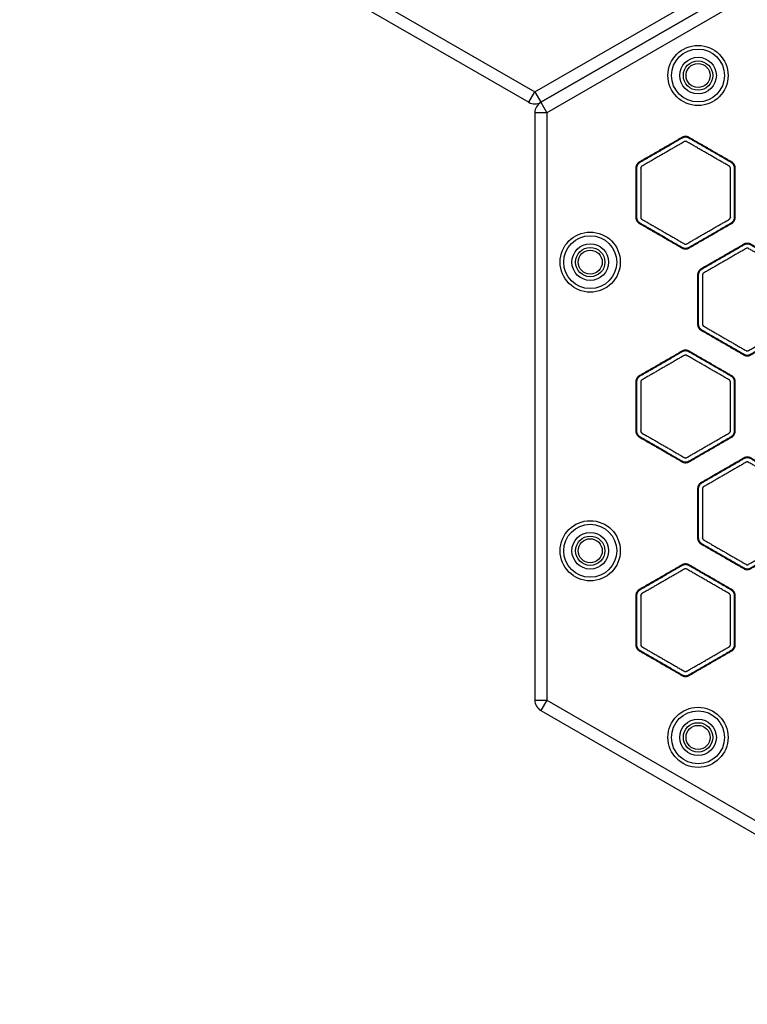
# Model space of a CAD drawing. Units: millimetres. Extents: x -9064 to 8327, y -5322 to 6262.
# Drawn here: x -1168 to -866, y -1395 to -986 of the extents above; entities that cross this region are included whole.
import ezdxf

# ---------------------------------------------------------------- set-up
doc = ezdxf.new("R2010")
doc.units = ezdxf.units.MM
doc.layers.add('DEFAULT', color=7, linetype='Continuous')

msp = doc.modelspace()

# ---------------------------------------------------------------- linework, layer by layer
at = {"layer": 'DEFAULT', "color": 0}
for p, q in [((-1165.51, -893.84), (-954, -1015.96)), ((-954, -1015.96), (-742.5, -893.84)), ((-1168.01, -898.17), (-956.5, -1020.29)), ((-951.5, -1020.29), (-740, -898.17)), ((-740, -898.17), (-951.5, -1020.29)), ((-737.5, -902.5), (-949, -1024.62)), ((-956.5, -1020.29), (-954, -1015.96)), ((-954, -1015.96), (-951.5, -1020.29)), ((-951.5, -1020.29), (-949, -1024.62)), ((-954, -1024.62), (-954, -1268.84)), ((-949, -1024.62), (-954, -1024.62)), ((-949, -1024.62), (-949, -1268.84)), ((-954, -1268.84), (-949, -1268.84)), ((-949, -1268.84), (-951.5, -1273.17)), ((-949, -1268.84), (-737.5, -1390.96)), ((-951.5, -1273.17), (-740, -1395.29))]:
    msp.add_line(p, q, dxfattribs=at)
for centre, radius in [((-886.21, -1009.15), 12.5), ((-886.21, -1009.15), 11), ((-886.21, -1009.15), 7.6), ((-886.21, -1009.15), 6.1), ((-886.21, -1009.15), 5), ((-931, -1086.73), 12.5), ((-931, -1086.73), 11), ((-931, -1086.73), 7.6), ((-931, -1086.73), 6.1), ((-931, -1086.73), 5), ((-931, -1206.73), 12.5), ((-931, -1206.73), 11), ((-931, -1206.73), 7.6), ((-931, -1206.73), 6.1), ((-931, -1206.73), 5), ((-886.21, -1284.31), 12.5), ((-886.21, -1284.31), 11), ((-886.21, -1284.31), 7.6), ((-886.21, -1284.31), 6.1), ((-886.21, -1284.31), 5)]:
    msp.add_circle(centre, radius, dxfattribs=at)
for centre, start, end in [((-954, -1015.96), 240, 300), ((-949, -1024.62), 120, 180), ((-949, -1268.84), 180, 240)]:
    msp.add_arc(centre, 5, start, end, dxfattribs=at)
for points, weights, degree, knots in [([(-892.9, -1034.89), (-891.4, -1034.03), (-889.9, -1034.89), (-881.08, -1039.99), (-872.25, -1045.08), (-870.75, -1045.95), (-870.75, -1047.68), (-870.75, -1057.87), (-870.75, -1068.06), (-870.75, -1069.8), (-872.25, -1070.66), (-881.08, -1075.76), (-889.9, -1080.85), (-891.4, -1081.72), (-892.9, -1080.85), (-901.73, -1075.76), (-910.55, -1070.66), (-912.05, -1069.8), (-912.05, -1068.06), (-912.05, -1057.87), (-912.05, -1047.68), (-912.05, -1045.95), (-910.55, -1045.08), (-901.73, -1039.99), (-892.9, -1034.89)], [1, 0.866025403784, 1, 1, 1, 0.866025403784, 1, 1, 1, 0.866025403784, 1, 1, 1, 0.866025403784, 1, 1, 1, 0.866025403784, 1, 1, 1, 0.866025403784, 1, 1, 1], 2, [0, 0, 0, 3.141593, 3.141593, 23.522791, 23.522791, 26.664383, 26.664383, 47.045581, 47.045581, 50.187174, 50.187174, 70.568372, 70.568372, 73.709964, 73.709964, 94.091162, 94.091162, 97.232755, 97.232755, 117.613953, 117.613953, 120.755545, 120.755545, 141.136743, 141.136743, 141.136743]), ([(-892.76, -1035.14), (-891.4, -1034.36), (-890.05, -1035.14), (-881.22, -1040.24), (-872.39, -1045.33), (-871.04, -1046.12), (-871.04, -1047.68), (-871.04, -1057.87), (-871.04, -1068.06), (-871.04, -1069.63), (-872.39, -1070.41), (-881.22, -1075.51), (-890.05, -1080.6), (-891.4, -1081.39), (-892.76, -1080.6), (-901.58, -1075.51), (-910.41, -1070.41), (-911.76, -1069.63), (-911.76, -1068.06), (-911.76, -1057.87), (-911.76, -1047.68), (-911.76, -1046.12), (-910.41, -1045.33), (-901.58, -1040.24), (-892.76, -1035.14)], [1, 0.866025403785, 1, 1, 1, 0.866025403784, 1, 1, 1, 0.866025403784, 1, 1, 1, 0.866025403784, 1, 1, 1, 0.866025403784, 1, 1, 1, 0.866025403785, 1, 1, 1], 2, [0, 0, 0, 2.839293, 2.839293, 21.386998, 21.386998, 24.22629, 24.22629, 42.773995, 42.773995, 45.613288, 45.613288, 64.160993, 64.160993, 67.000286, 67.000286, 85.547991, 85.547991, 88.387283, 88.387283, 106.934988, 106.934988, 109.774281, 109.774281, 128.321986, 128.321986, 128.321986]), ([(-891.89, -1036.64), (-891.58, -1036.46), (-891.22, -1036.46), (-890.91, -1036.64), (-885.03, -1040.04), (-879.14, -1043.44), (-873.26, -1046.83), (-872.95, -1047.01), (-872.77, -1047.32), (-872.77, -1047.68), (-872.77, -1054.48), (-872.77, -1061.27), (-872.77, -1068.06), (-872.77, -1068.42), (-872.95, -1068.73), (-873.26, -1068.91), (-879.14, -1072.31), (-885.03, -1075.71), (-890.91, -1079.1), (-891.22, -1079.28), (-891.58, -1079.28), (-891.89, -1079.1), (-897.77, -1075.71), (-903.66, -1072.31), (-909.54, -1068.91), (-909.85, -1068.73), (-910.03, -1068.42), (-910.03, -1068.06), (-910.03, -1061.27), (-910.03, -1054.48), (-910.03, -1047.68), (-910.03, -1047.32), (-909.85, -1047.01), (-909.54, -1046.83), (-903.66, -1043.44), (-897.77, -1040.04), (-891.89, -1036.64)], [1, 0.910611922431, 0.910611922431, 1, 1, 1, 1, 0.910611922431, 0.910611922431, 1, 1, 1, 1, 0.910611922283, 0.910611922283, 1, 1, 1, 1, 0.91061192241, 0.91061192241, 1, 1, 1, 1, 0.91061192241, 0.91061192241, 1, 1, 1, 1, 0.91061192241, 0.91061192241, 1, 1, 1, 1], 3, [0, 0, 0, 0, 1.025533, 1.025533, 1.025533, 21.40673, 21.40673, 21.40673, 22.432263, 22.432263, 22.432263, 42.813461, 42.813461, 42.813461, 43.838994, 43.838994, 43.838994, 64.220191, 64.220191, 64.220191, 65.245724, 65.245724, 65.245724, 85.626922, 85.626922, 85.626922, 86.652454, 86.652454, 86.652454, 107.033652, 107.033652, 107.033652, 108.059185, 108.059185, 108.059185, 128.440383, 128.440383, 128.440383, 128.440383]), ([(-884.9, -1115.09), (-886.4, -1114.22), (-886.4, -1112.49), (-886.4, -1102.3), (-886.4, -1092.11), (-886.4, -1090.38), (-884.9, -1089.51), (-876.08, -1084.42), (-867.25, -1079.32), (-865.75, -1078.46), (-864.25, -1079.32), (-855.42, -1084.42), (-846.6, -1089.51), (-845.1, -1090.38), (-845.1, -1092.11), (-845.1, -1102.3), (-845.1, -1112.49), (-845.1, -1114.22), (-846.6, -1115.09), (-855.42, -1120.19), (-864.25, -1125.28), (-865.75, -1126.15), (-867.25, -1125.28), (-876.08, -1120.19), (-884.9, -1115.09)], [1, 0.866025403784, 1, 1, 1, 0.866025403784, 1, 1, 1, 0.866025403784, 1, 1, 1, 0.866025403784, 1, 1, 1, 0.866025403784, 1, 1, 1, 0.866025403784, 1, 1, 1], 2, [0, 0, 0, 3.141593, 3.141593, 23.522791, 23.522791, 26.664383, 26.664383, 47.045581, 47.045581, 50.187174, 50.187174, 70.568372, 70.568372, 73.709964, 73.709964, 94.091162, 94.091162, 97.232755, 97.232755, 117.613953, 117.613953, 120.755545, 120.755545, 141.136743, 141.136743, 141.136743]), ([(-884.76, -1114.84), (-886.11, -1114.06), (-886.11, -1112.49), (-886.11, -1102.3), (-886.11, -1092.11), (-886.11, -1090.55), (-884.76, -1089.76), (-875.93, -1084.67), (-867.11, -1079.57), (-865.75, -1078.79), (-864.39, -1079.57), (-855.57, -1084.67), (-846.74, -1089.76), (-845.39, -1090.55), (-845.39, -1092.11), (-845.39, -1102.3), (-845.39, -1112.49), (-845.39, -1114.06), (-846.74, -1114.84), (-855.57, -1119.94), (-864.39, -1125.03), (-865.75, -1125.81), (-867.11, -1125.03), (-875.93, -1119.94), (-884.76, -1114.84)], [1, 0.866025403785, 1, 1, 1, 0.866025403785, 1, 1, 1, 0.866025403784, 1, 1, 1, 0.866025403784, 1, 1, 1, 0.866025403784, 1, 1, 1, 0.866025403784, 1, 1, 1], 2, [0, 0, 0, 2.839293, 2.839293, 21.386998, 21.386998, 24.22629, 24.22629, 42.773995, 42.773995, 45.613288, 45.613288, 64.160993, 64.160993, 67.000286, 67.000286, 85.547991, 85.547991, 88.387283, 88.387283, 106.934988, 106.934988, 109.774281, 109.774281, 128.321986, 128.321986, 128.321986]), ([(-883.89, -1113.34), (-884.2, -1113.16), (-884.38, -1112.85), (-884.38, -1112.49), (-884.38, -1105.7), (-884.38, -1098.9), (-884.38, -1092.11), (-884.38, -1091.75), (-884.2, -1091.44), (-883.89, -1091.26), (-878.01, -1087.87), (-872.12, -1084.47), (-866.24, -1081.07), (-865.93, -1080.89), (-865.57, -1080.89), (-865.26, -1081.07), (-859.38, -1084.47), (-853.49, -1087.87), (-847.61, -1091.26), (-847.3, -1091.44), (-847.12, -1091.75), (-847.12, -1092.11), (-847.12, -1098.9), (-847.12, -1105.7), (-847.12, -1112.49), (-847.12, -1112.85), (-847.3, -1113.16), (-847.61, -1113.34), (-853.49, -1116.74), (-859.38, -1120.13), (-865.26, -1123.53), (-865.57, -1123.71), (-865.93, -1123.71), (-866.24, -1123.53), (-872.12, -1120.13), (-878.01, -1116.74), (-883.89, -1113.34)], [1, 0.910611922357, 0.910611922357, 1, 1, 1, 1, 0.910611922432, 0.910611922432, 1, 1, 1, 1, 0.910611922432, 0.910611922432, 1, 1, 1, 1, 0.91061192241, 0.91061192241, 1, 1, 1, 1, 0.91061192241, 0.91061192241, 1, 1, 1, 1, 0.91061192241, 0.91061192241, 1, 1, 1, 1], 3, [0, 0, 0, 0, 1.025533, 1.025533, 1.025533, 21.40673, 21.40673, 21.40673, 22.432263, 22.432263, 22.432263, 42.813461, 42.813461, 42.813461, 43.838994, 43.838994, 43.838994, 64.220191, 64.220191, 64.220191, 65.245724, 65.245724, 65.245724, 85.626922, 85.626922, 85.626922, 86.652454, 86.652454, 86.652454, 107.033652, 107.033652, 107.033652, 108.059185, 108.059185, 108.059185, 128.440383, 128.440383, 128.440383, 128.440383]), ([(-892.9, -1123.75), (-891.4, -1122.88), (-889.9, -1123.75), (-881.08, -1128.85), (-872.25, -1133.94), (-870.75, -1134.81), (-870.75, -1136.54), (-870.75, -1146.73), (-870.75, -1156.92), (-870.75, -1158.65), (-872.25, -1159.52), (-881.08, -1164.61), (-889.9, -1169.71), (-891.4, -1170.58), (-892.9, -1169.71), (-901.73, -1164.61), (-910.55, -1159.52), (-912.05, -1158.65), (-912.05, -1156.92), (-912.05, -1146.73), (-912.05, -1136.54), (-912.05, -1134.81), (-910.55, -1133.94), (-901.73, -1128.85), (-892.9, -1123.75)], [1, 0.866025403784, 1, 1, 1, 0.866025403784, 1, 1, 1, 0.866025403784, 1, 1, 1, 0.866025403784, 1, 1, 1, 0.866025403784, 1, 1, 1, 0.866025403784, 1, 1, 1], 2, [0, 0, 0, 3.141593, 3.141593, 23.522791, 23.522791, 26.664383, 26.664383, 47.045581, 47.045581, 50.187174, 50.187174, 70.568372, 70.568372, 73.709964, 73.709964, 94.091162, 94.091162, 97.232755, 97.232755, 117.613953, 117.613953, 120.755545, 120.755545, 141.136743, 141.136743, 141.136743]), ([(-892.76, -1124), (-891.4, -1123.22), (-890.05, -1124), (-881.22, -1129.1), (-872.39, -1134.19), (-871.04, -1134.97), (-871.04, -1136.54), (-871.04, -1146.73), (-871.04, -1156.92), (-871.04, -1158.49), (-872.39, -1159.27), (-881.22, -1164.36), (-890.05, -1169.46), (-891.4, -1170.24), (-892.76, -1169.46), (-901.58, -1164.36), (-910.41, -1159.27), (-911.76, -1158.49), (-911.76, -1156.92), (-911.76, -1146.73), (-911.76, -1136.54), (-911.76, -1134.97), (-910.41, -1134.19), (-901.58, -1129.1), (-892.76, -1124)], [1, 0.866025403784, 1, 1, 1, 0.866025403784, 1, 1, 1, 0.866025403784, 1, 1, 1, 0.866025403784, 1, 1, 1, 0.866025403784, 1, 1, 1, 0.866025403785, 1, 1, 1], 2, [0, 0, 0, 2.839293, 2.839293, 21.386998, 21.386998, 24.22629, 24.22629, 42.773995, 42.773995, 45.613288, 45.613288, 64.160993, 64.160993, 67.000286, 67.000286, 85.547991, 85.547991, 88.387283, 88.387283, 106.934988, 106.934988, 109.774281, 109.774281, 128.321986, 128.321986, 128.321986]), ([(-891.89, -1125.5), (-891.58, -1125.32), (-891.22, -1125.32), (-890.91, -1125.5), (-885.03, -1128.9), (-879.14, -1132.29), (-873.26, -1135.69), (-872.95, -1135.87), (-872.77, -1136.18), (-872.77, -1136.54), (-872.77, -1143.33), (-872.77, -1150.13), (-872.77, -1156.92), (-872.77, -1157.28), (-872.95, -1157.59), (-873.26, -1157.77), (-879.14, -1161.17), (-885.03, -1164.56), (-890.91, -1167.96), (-891.22, -1168.14), (-891.58, -1168.14), (-891.89, -1167.96), (-897.77, -1164.56), (-903.66, -1161.17), (-909.54, -1157.77), (-909.85, -1157.59), (-910.03, -1157.28), (-910.03, -1156.92), (-910.03, -1150.13), (-910.03, -1143.33), (-910.03, -1136.54), (-910.03, -1136.18), (-909.85, -1135.87), (-909.54, -1135.69), (-903.66, -1132.29), (-897.77, -1128.9), (-891.89, -1125.5)], [1, 0.910611922357, 0.910611922357, 1, 1, 1, 1, 0.910611922432, 0.910611922432, 1, 1, 1, 1, 0.910611922432, 0.910611922432, 1, 1, 1, 1, 0.91061192241, 0.91061192241, 1, 1, 1, 1, 0.91061192241, 0.91061192241, 1, 1, 1, 1, 0.91061192241, 0.91061192241, 1, 1, 1, 1], 3, [0, 0, 0, 0, 1.025533, 1.025533, 1.025533, 21.40673, 21.40673, 21.40673, 22.432263, 22.432263, 22.432263, 42.813461, 42.813461, 42.813461, 43.838994, 43.838994, 43.838994, 64.220191, 64.220191, 64.220191, 65.245724, 65.245724, 65.245724, 85.626922, 85.626922, 85.626922, 86.652454, 86.652454, 86.652454, 107.033652, 107.033652, 107.033652, 108.059185, 108.059185, 108.059185, 128.440383, 128.440383, 128.440383, 128.440383]), ([(-884.9, -1178.37), (-876.08, -1173.27), (-867.25, -1168.18), (-865.75, -1167.31), (-864.25, -1168.18), (-855.42, -1173.27), (-846.6, -1178.37), (-845.1, -1179.24), (-845.1, -1180.97), (-845.1, -1191.16), (-845.1, -1201.35), (-845.1, -1203.08), (-846.6, -1203.95), (-855.42, -1209.04), (-864.25, -1214.14), (-865.75, -1215), (-867.25, -1214.14), (-876.08, -1209.04), (-884.9, -1203.95), (-886.4, -1203.08), (-886.4, -1201.35), (-886.4, -1191.16), (-886.4, -1180.97), (-886.4, -1179.24), (-884.9, -1178.37)], [1, 1, 1, 0.866025403784, 1, 1, 1, 0.866025403784, 1, 1, 1, 0.866025403784, 1, 1, 1, 0.866025403784, 1, 1, 1, 0.866025403784, 1, 1, 1, 0.866025403784, 1], 2, [-141.136743, -141.136743, -141.136743, -120.755545, -120.755545, -117.613953, -117.613953, -97.232755, -97.232755, -94.091162, -94.091162, -73.709964, -73.709964, -70.568372, -70.568372, -50.187174, -50.187174, -47.045581, -47.045581, -26.664383, -26.664383, -23.522791, -23.522791, -3.141593, -3.141593, 0, 0, 0]), ([(-884.76, -1178.62), (-875.93, -1173.52), (-867.11, -1168.43), (-865.75, -1167.65), (-864.39, -1168.43), (-855.57, -1173.52), (-846.74, -1178.62), (-845.39, -1179.4), (-845.39, -1180.97), (-845.39, -1191.16), (-845.39, -1201.35), (-845.39, -1202.91), (-846.74, -1203.7), (-855.57, -1208.79), (-864.39, -1213.89), (-865.75, -1214.67), (-867.11, -1213.89), (-875.93, -1208.79), (-884.76, -1203.7), (-886.11, -1202.91), (-886.11, -1201.35), (-886.11, -1191.16), (-886.11, -1180.97), (-886.11, -1179.4), (-884.76, -1178.62)], [1, 1, 1, 0.866025403784, 1, 1, 1, 0.866025403784, 1, 1, 1, 0.866025403784, 1, 1, 1, 0.866025403784, 1, 1, 1, 0.866025403784, 1, 1, 1, 0.866025403784, 1], 2, [0, 0, 0, 18.547705, 18.547705, 21.386998, 21.386998, 39.934703, 39.934703, 42.773995, 42.773995, 61.3217, 61.3217, 64.160993, 64.160993, 82.708698, 82.708698, 85.547991, 85.547991, 104.095695, 104.095695, 106.934988, 106.934988, 125.482693, 125.482693, 128.321986, 128.321986, 128.321986]), ([(-883.89, -1180.12), (-878.01, -1176.72), (-872.12, -1173.33), (-866.24, -1169.93), (-865.93, -1169.75), (-865.57, -1169.75), (-865.26, -1169.93), (-859.38, -1173.33), (-853.49, -1176.72), (-847.61, -1180.12), (-847.3, -1180.3), (-847.12, -1180.61), (-847.12, -1180.97), (-847.12, -1187.76), (-847.12, -1194.55), (-847.12, -1201.35), (-847.12, -1201.71), (-847.3, -1202.02), (-847.61, -1202.2), (-853.49, -1205.59), (-859.38, -1208.99), (-865.26, -1212.39), (-865.57, -1212.57), (-865.93, -1212.57), (-866.24, -1212.39), (-872.12, -1208.99), (-878.01, -1205.59), (-883.89, -1202.2), (-884.2, -1202.02), (-884.38, -1201.71), (-884.38, -1201.35), (-884.38, -1194.55), (-884.38, -1187.76), (-884.38, -1180.97), (-884.38, -1180.61), (-884.2, -1180.3), (-883.89, -1180.12)], [1, 1, 1, 1, 0.910611922432, 0.910611922432, 1, 1, 1, 1, 0.910611922282, 0.910611922282, 1, 1, 1, 1, 0.910611922432, 0.910611922432, 1, 1, 1, 1, 0.91061192241, 0.91061192241, 1, 1, 1, 1, 0.91061192241, 0.91061192241, 1, 1, 1, 1, 0.910611922282, 0.910611922282, 1], 3, [0, 0, 0, 0, 20.381198, 20.381198, 20.381198, 21.40673, 21.40673, 21.40673, 41.787928, 41.787928, 41.787928, 42.813461, 42.813461, 42.813461, 63.194659, 63.194659, 63.194659, 64.220191, 64.220191, 64.220191, 84.601389, 84.601389, 84.601389, 85.626922, 85.626922, 85.626922, 106.00812, 106.00812, 106.00812, 107.033652, 107.033652, 107.033652, 127.41485, 127.41485, 127.41485, 128.440383, 128.440383, 128.440383, 128.440383]), ([(-892.9, -1258.57), (-901.73, -1253.47), (-910.55, -1248.37), (-912.05, -1247.51), (-912.05, -1245.78), (-912.05, -1235.59), (-912.05, -1225.4), (-912.05, -1223.66), (-910.55, -1222.8), (-901.73, -1217.7), (-892.9, -1212.61), (-891.4, -1211.74), (-889.9, -1212.61), (-881.08, -1217.7), (-872.25, -1222.8), (-870.75, -1223.66), (-870.75, -1225.4), (-870.75, -1235.59), (-870.75, -1245.78), (-870.75, -1247.51), (-872.25, -1248.37), (-881.08, -1253.47), (-889.9, -1258.57), (-891.4, -1259.43), (-892.9, -1258.57)], [1, 1, 1, 0.866025403784, 1, 1, 1, 0.866025403785, 1, 1, 1, 0.866025403785, 1, 1, 1, 0.866025403784, 1, 1, 1, 0.866025403784, 1, 1, 1, 0.866025403784, 1], 2, [-141.136743, -141.136743, -141.136743, -120.755545, -120.755545, -117.613953, -117.613953, -97.232755, -97.232755, -94.091162, -94.091162, -73.709964, -73.709964, -70.568372, -70.568372, -50.187174, -50.187174, -47.045581, -47.045581, -26.664383, -26.664383, -23.522791, -23.522791, -3.141593, -3.141593, 0, 0, 0]), ([(-892.76, -1258.32), (-901.58, -1253.22), (-910.41, -1248.12), (-911.76, -1247.34), (-911.76, -1245.78), (-911.76, -1235.59), (-911.76, -1225.4), (-911.76, -1223.83), (-910.41, -1223.05), (-901.58, -1217.95), (-892.76, -1212.86), (-891.4, -1212.07), (-890.05, -1212.86), (-881.22, -1217.95), (-872.39, -1223.05), (-871.04, -1223.83), (-871.04, -1225.4), (-871.04, -1235.59), (-871.04, -1245.78), (-871.04, -1247.34), (-872.39, -1248.12), (-881.22, -1253.22), (-890.05, -1258.32), (-891.4, -1259.1), (-892.76, -1258.32)], [1, 1, 1, 0.866025403784, 1, 1, 1, 0.866025403784, 1, 1, 1, 0.866025403784, 1, 1, 1, 0.866025403784, 1, 1, 1, 0.866025403784, 1, 1, 1, 0.866025403784, 1], 2, [0, 0, 0, 18.547705, 18.547705, 21.386998, 21.386998, 39.934703, 39.934703, 42.773995, 42.773995, 61.3217, 61.3217, 64.160993, 64.160993, 82.708698, 82.708698, 85.547991, 85.547991, 104.095695, 104.095695, 106.934988, 106.934988, 125.482693, 125.482693, 128.321986, 128.321986, 128.321986]), ([(-891.89, -1256.82), (-897.77, -1253.42), (-903.66, -1250.02), (-909.54, -1246.62), (-909.85, -1246.45), (-910.03, -1246.14), (-910.03, -1245.78), (-910.03, -1238.98), (-910.03, -1232.19), (-910.03, -1225.4), (-910.03, -1225.04), (-909.85, -1224.73), (-909.54, -1224.55), (-903.66, -1221.15), (-897.77, -1217.75), (-891.89, -1214.36), (-891.58, -1214.18), (-891.22, -1214.18), (-890.91, -1214.36), (-885.03, -1217.75), (-879.14, -1221.15), (-873.26, -1224.55), (-872.95, -1224.73), (-872.77, -1225.04), (-872.77, -1225.4), (-872.77, -1232.19), (-872.77, -1238.98), (-872.77, -1245.78), (-872.77, -1246.14), (-872.95, -1246.45), (-873.26, -1246.62), (-879.14, -1250.02), (-885.03, -1253.42), (-890.91, -1256.82), (-891.22, -1256.99), (-891.58, -1256.99), (-891.89, -1256.82)], [1, 1, 1, 1, 0.910611922282, 0.910611922282, 1, 1, 1, 1, 0.910611922282, 0.910611922282, 1, 1, 1, 1, 0.910611922431, 0.910611922431, 1, 1, 1, 1, 0.91061192241, 0.91061192241, 1, 1, 1, 1, 0.91061192241, 0.91061192241, 1, 1, 1, 1, 0.910611922282, 0.910611922282, 1], 3, [0, 0, 0, 0, 20.381198, 20.381198, 20.381198, 21.40673, 21.40673, 21.40673, 41.787928, 41.787928, 41.787928, 42.813461, 42.813461, 42.813461, 63.194659, 63.194659, 63.194659, 64.220191, 64.220191, 64.220191, 84.601389, 84.601389, 84.601389, 85.626922, 85.626922, 85.626922, 106.00812, 106.00812, 106.00812, 107.033652, 107.033652, 107.033652, 127.41485, 127.41485, 127.41485, 128.440383, 128.440383, 128.440383, 128.440383])]:
    msp.add_rational_spline(points, weights, degree=degree, knots=knots, dxfattribs=at)

doc.saveas('drawing.dxf')
